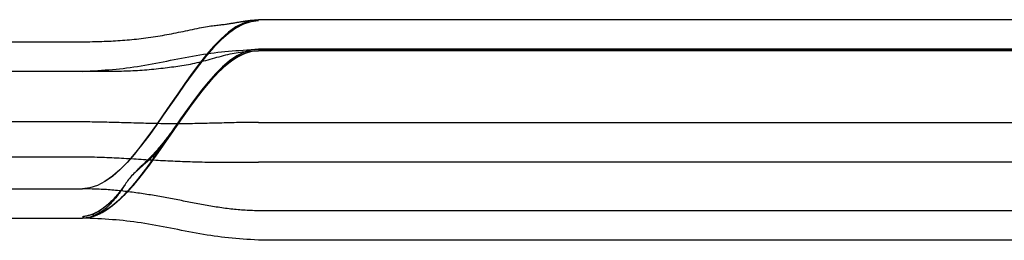
# Model space of a CAD drawing. Units: inches. Extents: x 0 to 158, y -66 to 66.
# Drawn here: x 83 to 83, y -28 to -28 of the extents above; entities that cross this region are included whole.
import ezdxf
from ezdxf.lldxf.tags import DXFTag

# ---------------------------------------------------------------- set-up
doc = ezdxf.new("R2010")
doc.units = ezdxf.units.IN
doc.header["$LTSCALE"] = 0.5
doc.header["$MEASUREMENT"] = 0
tags = doc.linetypes.add('HIDDEN2', pattern=[0.1875, 0.125, -0.0625]).pattern_tags.tags
tags[6:7] = [DXFTag(74, 4), DXFTag(75, 0), DXFTag(340, '0'), DXFTag(46, 1.0), DXFTag(50, 0.0), DXFTag(44, 0.0), DXFTag(45, 0.0)]
tags[4:5] = [DXFTag(74, 4), DXFTag(75, 0), DXFTag(340, '0'), DXFTag(46, 1.0), DXFTag(50, 0.0), DXFTag(44, 0.0), DXFTag(45, 0.0)]

# ---------------------------------------------------------------- blocks, each defined once
blk = doc.blocks.new('cglass')
at = {"color": 7, "linetype": 'Continuous'}
for p, q in [((-39.260162, 20.778381), (-39.317162, 20.778381)), ((-39.376495, 20.776881), (-39.329162, 20.776881)), ((-39.376495, 20.774881), (-39.329162, 20.774881)), ((-39.260162, 20.765489), (-39.317162, 20.765489)), ((-39.376495, 20.764881), (-39.329162, 20.764881)), ((-39.260162, 20.763381), (-39.317162, 20.763381))]:
    blk.add_line(p, q, dxfattribs=at)
at = {"color": 7, "linetype": 'HIDDEN2'}
for p, q in [((-39.329162, 20.77688), (-39.329162, 20.776881)), ((-39.317162, 20.776371), (-39.317162, 20.776381)), ((-39.260162, 20.776381), (-39.317162, 20.776381)), ((-39.260162, 20.773076), (-39.317162, 20.773076)), ((-39.376495, 20.772706), (-39.329162, 20.772706)), ((-39.329162, 20.770333), (-39.376495, 20.770333)), ((-39.317162, 20.770364), (-39.260162, 20.770364)), ((-39.376495, 20.766881), (-39.329162, 20.766881)), ((-39.260162, 20.765381), (-39.317162, 20.765381)), ((-39.317162, 20.765381), (-39.260162, 20.765381))]:
    blk.add_line(p, q, dxfattribs=at)
at = {"color": 7, "linetype": 'Continuous'}
for points in [[(-39.317162, 20.778375), (-39.317435, 20.778356), (-39.317702, 20.778337), (-39.317963, 20.778319), (-39.318219, 20.7783), (-39.318471, 20.778281), (-39.318719, 20.77826), (-39.318965, 20.778239), (-39.319209, 20.778215), (-39.319451, 20.77819), (-39.319692, 20.778163), (-39.319934, 20.778133), (-39.320176, 20.7781), (-39.320419, 20.778065), (-39.320663, 20.778026), (-39.320909, 20.777986), (-39.321156, 20.777943), (-39.321403, 20.777898), (-39.321652, 20.777851), (-39.321901, 20.777804), (-39.322151, 20.777755), (-39.322401, 20.777706), (-39.322652, 20.777657), (-39.322903, 20.777607), (-39.323154, 20.777558), (-39.323406, 20.77751), (-39.323657, 20.777462), (-39.323908, 20.777415), (-39.324159, 20.77737), (-39.32441, 20.777326), (-39.32466, 20.777283), (-39.32491, 20.777242), (-39.325158, 20.777203), (-39.325406, 20.777166), (-39.325653, 20.777132), (-39.325898, 20.7771), (-39.326142, 20.777071), (-39.326385, 20.777044), (-39.326628, 20.77702), (-39.32687, 20.776999), (-39.327112, 20.77698), (-39.327356, 20.776962), (-39.327602, 20.776946), (-39.327851, 20.776932), (-39.328104, 20.776919), (-39.32836, 20.776906), (-39.328622, 20.776894), (-39.328889, 20.776883), (-39.329162, 20.776871)], [(-39.317162, 20.765489), (-39.317679, 20.765546), (-39.318191, 20.765713), (-39.318699, 20.765978), (-39.319204, 20.766332), (-39.319706, 20.766766), (-39.320205, 20.767269), (-39.320701, 20.767831), (-39.321196, 20.768442), (-39.321689, 20.769093), (-39.32218, 20.769774), (-39.322671, 20.770474), (-39.323162, 20.771185), (-39.323653, 20.771895), (-39.324144, 20.772596), (-39.324635, 20.773276), (-39.325128, 20.773928), (-39.325623, 20.774539), (-39.326119, 20.775101), (-39.326618, 20.775604), (-39.32712, 20.776037), (-39.327625, 20.776392), (-39.328133, 20.776657), (-39.328645, 20.776823), (-39.329162, 20.776881)], [(-39.317162, 20.763381), (-39.317679, 20.763439), (-39.318191, 20.763607), (-39.3187, 20.763875), (-39.319205, 20.764233), (-39.319707, 20.76467), (-39.320205, 20.765178), (-39.320702, 20.765745), (-39.321196, 20.766362), (-39.321689, 20.76702), (-39.322181, 20.767707), (-39.322672, 20.768414), (-39.323162, 20.769131), (-39.323653, 20.769848), (-39.324143, 20.770555), (-39.324635, 20.771242), (-39.325128, 20.771899), (-39.325622, 20.772516), (-39.326119, 20.773084), (-39.326618, 20.773591), (-39.327119, 20.774029), (-39.327624, 20.774386), (-39.328133, 20.774654), (-39.328645, 20.774822), (-39.329162, 20.774881)], [(-39.317162, 20.763462), (-39.317679, 20.763519), (-39.318191, 20.763686), (-39.3187, 20.763952), (-39.319204, 20.764308), (-39.319706, 20.764742), (-39.320205, 20.765246), (-39.320701, 20.765809), (-39.321196, 20.766422), (-39.321689, 20.767075), (-39.322181, 20.767757), (-39.322672, 20.768459), (-39.323162, 20.769171), (-39.323653, 20.769883), (-39.324144, 20.770585), (-39.324635, 20.771268), (-39.325128, 20.77192), (-39.325623, 20.772533), (-39.326119, 20.773097), (-39.326618, 20.7736), (-39.32712, 20.774035), (-39.327625, 20.77439), (-39.328133, 20.774656), (-39.328645, 20.774823), (-39.329162, 20.774881)], [(-39.329162, 20.764883), (-39.328987, 20.76488), (-39.328815, 20.764877), (-39.328646, 20.764874), (-39.328479, 20.764871), (-39.328315, 20.764868), (-39.328153, 20.764864), (-39.327993, 20.764859), (-39.327834, 20.764855), (-39.327676, 20.764849), (-39.32752, 20.764844), (-39.327364, 20.764837), (-39.327209, 20.76483), (-39.327054, 20.764822), (-39.326899, 20.764813), (-39.326744, 20.764804), (-39.326588, 20.764793), (-39.326431, 20.764782), (-39.326273, 20.764769), (-39.326114, 20.764756), (-39.325955, 20.764741), (-39.325795, 20.764726), (-39.325635, 20.76471), (-39.325474, 20.764693), (-39.325313, 20.764674), (-39.325152, 20.764655), (-39.324991, 20.764635), (-39.324831, 20.764614), (-39.32467, 20.764593), (-39.32451, 20.76457), (-39.32435, 20.764547), (-39.324191, 20.764522), (-39.324032, 20.764497), (-39.323873, 20.764471), (-39.323715, 20.764445), (-39.323557, 20.764417), (-39.323399, 20.764389), (-39.323241, 20.76436), (-39.323083, 20.764331), (-39.322925, 20.7643), (-39.322767, 20.764269), (-39.322609, 20.764238), (-39.322451, 20.764206), (-39.322294, 20.764174), (-39.322136, 20.764141), (-39.321979, 20.764108), (-39.321822, 20.764075), (-39.321664, 20.764042), (-39.321506, 20.764008), (-39.321349, 20.763974), (-39.321194, 20.763941), (-39.321046, 20.763909), (-39.320903, 20.76388), (-39.320768, 20.763855), (-39.320641, 20.763834), (-39.320519, 20.763816), (-39.320404, 20.7638), (-39.320295, 20.763787), (-39.320191, 20.763774), (-39.320092, 20.763763), (-39.319997, 20.763753), (-39.319907, 20.763743), (-39.31982, 20.763734), (-39.319736, 20.763725), (-39.319655, 20.763716), (-39.319577, 20.763706), (-39.3195, 20.763697), (-39.319426, 20.763687), (-39.319354, 20.763677), (-39.319284, 20.763667), (-39.319216, 20.763656), (-39.31915, 20.763646), (-39.319085, 20.763636), (-39.319021, 20.763625), (-39.318959, 20.763615), (-39.318898, 20.763605), (-39.318838, 20.763595), (-39.318779, 20.763585), (-39.318721, 20.763575), (-39.318664, 20.763565), (-39.318609, 20.763555), (-39.318553, 20.763546), (-39.318499, 20.763536), (-39.318446, 20.763527), (-39.318394, 20.763518), (-39.318342, 20.76351), (-39.318292, 20.763501), (-39.318242, 20.763493), (-39.318193, 20.763485), (-39.318145, 20.763478), (-39.318098, 20.763471), (-39.318051, 20.763464), (-39.318005, 20.763458), (-39.31796, 20.763452), (-39.317916, 20.763446), (-39.317872, 20.76344), (-39.317829, 20.763435), (-39.317787, 20.763431), (-39.317744, 20.763426), (-39.317703, 20.763422), (-39.317661, 20.763418), (-39.31762, 20.763414), (-39.317579, 20.763411), (-39.317538, 20.763407), (-39.317497, 20.763404), (-39.317455, 20.763401), (-39.317414, 20.763398), (-39.317373, 20.763395), (-39.317332, 20.763392), (-39.31729, 20.763389), (-39.317248, 20.763387), (-39.317205, 20.763384), (-39.317162, 20.763381)]]:
    blk.add_lwpolyline(points, dxfattribs=at)
at = {"color": 7, "linetype": 'HIDDEN2'}
for points in [[(-39.32638, 20.774778), (-39.326421, 20.774836), (-39.326463, 20.774894), (-39.326506, 20.774952), (-39.326549, 20.775009), (-39.326593, 20.775066), (-39.326638, 20.775123), (-39.326683, 20.775179), (-39.326728, 20.775235), (-39.326775, 20.77529), (-39.326822, 20.775345), (-39.32687, 20.7754), (-39.326918, 20.775454), (-39.326967, 20.775508), (-39.327017, 20.775562), (-39.327068, 20.775615), (-39.327119, 20.775667), (-39.327171, 20.775719), (-39.327224, 20.77577), (-39.327278, 20.775821), (-39.327332, 20.775871), (-39.327387, 20.775921), (-39.327443, 20.77597), (-39.3275, 20.776018), (-39.327557, 20.776065), (-39.327615, 20.776112), (-39.327674, 20.776157), (-39.327734, 20.776202), (-39.327795, 20.776246), (-39.327857, 20.776289), (-39.327919, 20.776331), (-39.327983, 20.776372), (-39.328047, 20.776412), (-39.328111, 20.77645), (-39.328177, 20.776486), (-39.328243, 20.776521), (-39.328309, 20.776554), (-39.328376, 20.776584), (-39.328443, 20.776613), (-39.32851, 20.776638), (-39.328578, 20.776661), (-39.328647, 20.776682), (-39.328716, 20.776701), (-39.328786, 20.776718), (-39.328858, 20.776734), (-39.328931, 20.776749), (-39.329006, 20.776764), (-39.329083, 20.776778), (-39.329162, 20.776792)], [(-39.326366, 20.774755), (-39.326408, 20.774814), (-39.32645, 20.774872), (-39.326493, 20.774931), (-39.326536, 20.774988), (-39.32658, 20.775046), (-39.326625, 20.775103), (-39.32667, 20.77516), (-39.326716, 20.775216), (-39.326762, 20.775272), (-39.32681, 20.775328), (-39.326858, 20.775383), (-39.326906, 20.775438), (-39.326956, 20.775492), (-39.327006, 20.775546), (-39.327057, 20.775599), (-39.327108, 20.775652), (-39.32716, 20.775705), (-39.327213, 20.775757), (-39.327267, 20.775808), (-39.327322, 20.775859), (-39.327377, 20.775909), (-39.327433, 20.775958), (-39.32749, 20.776006), (-39.327548, 20.776054), (-39.327606, 20.776101), (-39.327666, 20.776147), (-39.327726, 20.776193), (-39.327787, 20.776237), (-39.327849, 20.776281), (-39.327912, 20.776323), (-39.327975, 20.776364), (-39.32804, 20.776404), (-39.328105, 20.776443), (-39.328171, 20.77648), (-39.328237, 20.776515), (-39.328304, 20.776549), (-39.328371, 20.77658), (-39.328439, 20.776608), (-39.328506, 20.776634), (-39.328575, 20.776657), (-39.328643, 20.776679), (-39.328713, 20.776698), (-39.328784, 20.776715), (-39.328856, 20.776732), (-39.328929, 20.776747), (-39.329005, 20.776761), (-39.329082, 20.776776), (-39.329162, 20.77679)], [(-39.326344, 20.774718), (-39.326379, 20.77477), (-39.326415, 20.774821), (-39.326452, 20.774871), (-39.326489, 20.774922), (-39.326526, 20.774972), (-39.326564, 20.775022), (-39.326603, 20.775072), (-39.326642, 20.775121), (-39.326681, 20.77517), (-39.326721, 20.775219), (-39.326762, 20.775268), (-39.326803, 20.775316), (-39.326844, 20.775364), (-39.326886, 20.775411), (-39.326929, 20.775459), (-39.326972, 20.775506), (-39.327015, 20.775552), (-39.32706, 20.775599), (-39.327104, 20.775645), (-39.32715, 20.77569), (-39.327195, 20.775735), (-39.327242, 20.77578), (-39.327289, 20.775824), (-39.327336, 20.775868), (-39.327384, 20.775911), (-39.327433, 20.775954), (-39.327482, 20.775996), (-39.327532, 20.776038), (-39.327583, 20.776079), (-39.327634, 20.776119), (-39.327686, 20.776159), (-39.327738, 20.776198), (-39.327791, 20.776237), (-39.327845, 20.776274), (-39.327899, 20.776311), (-39.327954, 20.776347), (-39.32801, 20.776383), (-39.328066, 20.776417), (-39.328122, 20.77645), (-39.328179, 20.776482), (-39.328237, 20.776512), (-39.328295, 20.776541), (-39.328353, 20.776569), (-39.328411, 20.776594), (-39.32847, 20.776618), (-39.328529, 20.776639), (-39.328588, 20.776659), (-39.328648, 20.776677), (-39.328708, 20.776694), (-39.328769, 20.77671), (-39.328831, 20.776724), (-39.328895, 20.776738), (-39.328959, 20.77675), (-39.329025, 20.776763), (-39.329093, 20.776775), (-39.329162, 20.776788)], [(-39.326308, 20.774662), (-39.326343, 20.774714), (-39.326379, 20.774767), (-39.326416, 20.774818), (-39.326453, 20.77487), (-39.326491, 20.774922), (-39.326529, 20.774973), (-39.326568, 20.775024), (-39.326607, 20.775074), (-39.326647, 20.775124), (-39.326687, 20.775174), (-39.326728, 20.775224), (-39.32677, 20.775274), (-39.326811, 20.775323), (-39.326854, 20.775371), (-39.326897, 20.77542), (-39.32694, 20.775468), (-39.326985, 20.775516), (-39.327029, 20.775563), (-39.327074, 20.77561), (-39.32712, 20.775657), (-39.327166, 20.775703), (-39.327213, 20.775749), (-39.327261, 20.775795), (-39.327309, 20.77584), (-39.327357, 20.775884), (-39.327407, 20.775928), (-39.327457, 20.775971), (-39.327507, 20.776014), (-39.327558, 20.776056), (-39.32761, 20.776097), (-39.327662, 20.776138), (-39.327715, 20.776178), (-39.327769, 20.776218), (-39.327823, 20.776256), (-39.327878, 20.776294), (-39.327934, 20.776331), (-39.32799, 20.776368), (-39.328047, 20.776403), (-39.328105, 20.776437), (-39.328163, 20.77647), (-39.328221, 20.776502), (-39.32828, 20.776531), (-39.328339, 20.77656), (-39.328399, 20.776586), (-39.328459, 20.776611), (-39.328518, 20.776633), (-39.328579, 20.776654), (-39.328639, 20.776672), (-39.328701, 20.77669), (-39.328763, 20.776705), (-39.328826, 20.77672), (-39.32889, 20.776734), (-39.328956, 20.776748), (-39.329023, 20.77676), (-39.329091, 20.776773), (-39.329162, 20.776786)], [(-39.317162, 20.776381), (-39.317299, 20.776375), (-39.317433, 20.77637), (-39.317565, 20.776365), (-39.317694, 20.77636), (-39.317822, 20.776354), (-39.317947, 20.776348), (-39.318071, 20.776341), (-39.318194, 20.776334), (-39.318317, 20.776326), (-39.318438, 20.776317), (-39.318559, 20.776308), (-39.318681, 20.776298), (-39.318803, 20.776286), (-39.318925, 20.776274), (-39.319048, 20.77626), (-39.319172, 20.776246), (-39.319296, 20.77623), (-39.319421, 20.776213), (-39.319547, 20.776196), (-39.319672, 20.776178), (-39.319798, 20.776159), (-39.319924, 20.776139), (-39.320049, 20.776119), (-39.320174, 20.776099), (-39.320299, 20.776078), (-39.320424, 20.776057), (-39.320548, 20.776035), (-39.320673, 20.776013), (-39.320797, 20.775991), (-39.32092, 20.775969), (-39.321044, 20.775946), (-39.321168, 20.775924), (-39.321292, 20.7759), (-39.321416, 20.775877), (-39.32154, 20.775853), (-39.321664, 20.77583), (-39.321788, 20.775806), (-39.321912, 20.775782), (-39.322036, 20.775758), (-39.32216, 20.775734), (-39.322284, 20.77571), (-39.322408, 20.775686), (-39.322532, 20.775662), (-39.322655, 20.775638), (-39.322779, 20.775614), (-39.322903, 20.775591), (-39.323027, 20.775567), (-39.323151, 20.775544), (-39.323275, 20.775521), (-39.323399, 20.775497), (-39.323523, 20.775475), (-39.323647, 20.775452), (-39.323771, 20.77543), (-39.323896, 20.775407), (-39.32402, 20.775386), (-39.324144, 20.775364), (-39.324269, 20.775343), (-39.324393, 20.775322), (-39.324518, 20.775301), (-39.324642, 20.775281), (-39.324767, 20.775261), (-39.324892, 20.775241), (-39.325016, 20.775222), (-39.325141, 20.775203), (-39.325266, 20.775185), (-39.325391, 20.775167), (-39.325516, 20.77515), (-39.325641, 20.775133), (-39.325765, 20.775116), (-39.32589, 20.7751), (-39.326015, 20.775085), (-39.326141, 20.775069), (-39.326266, 20.775055), (-39.326392, 20.775041), (-39.326518, 20.775027), (-39.326644, 20.775014), (-39.326771, 20.775001), (-39.326897, 20.774989), (-39.327023, 20.774977), (-39.327149, 20.774966), (-39.327274, 20.774956), (-39.327399, 20.774947), (-39.327523, 20.774938), (-39.327645, 20.774931), (-39.327767, 20.774924), (-39.327889, 20.774917), (-39.32801, 20.774912), (-39.328132, 20.774907), (-39.328255, 20.774902), (-39.328379, 20.774898), (-39.328504, 20.774894), (-39.328631, 20.774891), (-39.32876, 20.774888), (-39.328891, 20.774885), (-39.329025, 20.774882), (-39.329162, 20.774879)], [(-39.317162, 20.765381), (-39.31766, 20.765435), (-39.318154, 20.765592), (-39.318645, 20.765841), (-39.319132, 20.766176), (-39.319616, 20.766585), (-39.320097, 20.767062), (-39.320576, 20.767596), (-39.321053, 20.768178), (-39.321528, 20.768801), (-39.322002, 20.769454), (-39.322475, 20.770129), (-39.322948, 20.770817), (-39.323421, 20.771509), (-39.323893, 20.772197), (-39.324367, 20.77287), (-39.324841, 20.773521), (-39.325316, 20.77414), (-39.325793, 20.774718), (-39.326273, 20.775247), (-39.326754, 20.775718), (-39.327238, 20.776121), (-39.327725, 20.776447), (-39.328216, 20.776689), (-39.328711, 20.776836)], [(-39.327968, 20.77658), (-39.327999, 20.776595), (-39.32803, 20.776609), (-39.328061, 20.776623), (-39.328091, 20.776637), (-39.328122, 20.776651), (-39.328153, 20.776664), (-39.328184, 20.776677), (-39.328215, 20.776689), (-39.328246, 20.776701), (-39.328277, 20.776713), (-39.328308, 20.776724), (-39.328339, 20.776735), (-39.32837, 20.776745), (-39.328401, 20.776755), (-39.328432, 20.776765), (-39.328463, 20.776774), (-39.328494, 20.776783), (-39.328525, 20.776792), (-39.328556, 20.7768), (-39.328587, 20.776808), (-39.328618, 20.776816), (-39.328649, 20.776823), (-39.32868, 20.776829), (-39.328711, 20.776835)], [(-39.324547, 20.773121), (-39.32471, 20.773344), (-39.324873, 20.773564), (-39.325036, 20.773779), (-39.325199, 20.773991), (-39.325362, 20.774197), (-39.325525, 20.774399), (-39.325689, 20.774596), (-39.325853, 20.774787), (-39.326017, 20.774973), (-39.326182, 20.775151), (-39.326346, 20.775324), (-39.326511, 20.775489), (-39.326676, 20.775647), (-39.326842, 20.775797), (-39.327008, 20.775939), (-39.327174, 20.776072), (-39.327341, 20.776197), (-39.327508, 20.776312), (-39.327675, 20.776418), (-39.327843, 20.776514), (-39.328011, 20.776599), (-39.328179, 20.776674), (-39.328348, 20.776738), (-39.328518, 20.776791)], [(-39.323162, 20.771185), (-39.32321, 20.771253), (-39.323258, 20.771319), (-39.323305, 20.771385), (-39.323351, 20.77145), (-39.323398, 20.771514), (-39.323444, 20.771577), (-39.32349, 20.771639), (-39.323537, 20.771701), (-39.323583, 20.771762), (-39.323629, 20.771823), (-39.323676, 20.771883), (-39.323722, 20.771943), (-39.32377, 20.772002), (-39.323817, 20.772061), (-39.323866, 20.772119), (-39.323915, 20.772178), (-39.323964, 20.772236), (-39.324015, 20.772294), (-39.324066, 20.772352), (-39.324118, 20.77241), (-39.324171, 20.772468), (-39.324226, 20.772527), (-39.324281, 20.772585), (-39.324338, 20.772643), (-39.324395, 20.772702), (-39.324454, 20.77276), (-39.324515, 20.772819), (-39.324576, 20.772878), (-39.324639, 20.772937), (-39.324703, 20.772997), (-39.324769, 20.773057), (-39.324836, 20.773117), (-39.324905, 20.773177), (-39.324975, 20.773238), (-39.325046, 20.7733), (-39.325119, 20.773363), (-39.325193, 20.773427), (-39.325268, 20.773492), (-39.325344, 20.77356), (-39.325421, 20.773629), (-39.325499, 20.7737), (-39.325577, 20.773774), (-39.325655, 20.77385), (-39.325733, 20.773929), (-39.325809, 20.774009), (-39.325884, 20.774091), (-39.325955, 20.774173), (-39.326021, 20.774256), (-39.326084, 20.774338), (-39.326142, 20.77442), (-39.326197, 20.774501), (-39.32625, 20.774581), (-39.326301, 20.774661), (-39.326351, 20.77474), (-39.326402, 20.774818), (-39.326453, 20.774896), (-39.326505, 20.774972), (-39.326558, 20.775048), (-39.326611, 20.775124), (-39.326666, 20.775198), (-39.326722, 20.775272), (-39.326778, 20.775345), (-39.326835, 20.775418), (-39.326892, 20.77549), (-39.326951, 20.775561), (-39.327009, 20.775632), (-39.327069, 20.775702), (-39.327129, 20.775771), (-39.32719, 20.775839), (-39.327252, 20.775906), (-39.327314, 20.775971), (-39.327376, 20.776035), (-39.327439, 20.776097), (-39.327503, 20.776157), (-39.327568, 20.776214), (-39.327633, 20.776269), (-39.327698, 20.776321), (-39.327764, 20.77637), (-39.327831, 20.776417), (-39.327898, 20.77646), (-39.327967, 20.776501), (-39.328035, 20.77654), (-39.328105, 20.776576), (-39.328176, 20.776611), (-39.328248, 20.776644), (-39.328321, 20.776675), (-39.328395, 20.776706), (-39.328471, 20.776736)], [(-39.317162, 20.765489), (-39.317646, 20.765539), (-39.318126, 20.765686), (-39.318602, 20.76592), (-39.319075, 20.766234), (-39.319546, 20.766619), (-39.320014, 20.767068), (-39.320479, 20.767573), (-39.320943, 20.768124), (-39.321405, 20.768714), (-39.321866, 20.769336), (-39.322326, 20.76998), (-39.322786, 20.770639), (-39.323245, 20.771305), (-39.323704, 20.77197), (-39.324164, 20.772624), (-39.324624, 20.773261), (-39.325086, 20.773872), (-39.325549, 20.77445), (-39.326013, 20.774985), (-39.326479, 20.77547), (-39.326948, 20.775897), (-39.32742, 20.776258), (-39.327894, 20.776544), (-39.328372, 20.776747)], [(-39.324064, 20.772442), (-39.324241, 20.772693), (-39.324417, 20.772941), (-39.324594, 20.773186), (-39.324771, 20.773427), (-39.324948, 20.773664), (-39.325126, 20.773897), (-39.325303, 20.774124), (-39.325481, 20.774345), (-39.325659, 20.774561), (-39.325837, 20.77477), (-39.326016, 20.774971), (-39.326195, 20.775166), (-39.326374, 20.775352), (-39.326554, 20.77553), (-39.326733, 20.775699), (-39.326914, 20.775859), (-39.327094, 20.776009), (-39.327275, 20.776149), (-39.327457, 20.776278), (-39.327639, 20.776396), (-39.327821, 20.776502), (-39.328004, 20.776596), (-39.328188, 20.776678), (-39.328372, 20.776746)], [(-39.317162, 20.765489), (-39.317641, 20.765538), (-39.318116, 20.765682), (-39.318587, 20.765911), (-39.319056, 20.766219), (-39.319521, 20.766597), (-39.319984, 20.767038), (-39.320445, 20.767534), (-39.320904, 20.768076), (-39.321362, 20.768657), (-39.321818, 20.769269), (-39.322273, 20.769904), (-39.322728, 20.770555), (-39.323182, 20.771214), (-39.323636, 20.771872), (-39.324091, 20.772521), (-39.324547, 20.773155), (-39.325003, 20.773765), (-39.32546, 20.774343), (-39.32592, 20.774881), (-39.326381, 20.775372), (-39.326844, 20.775808), (-39.32731, 20.77618), (-39.327778, 20.776481), (-39.32825, 20.776704)], [(-39.323423, 20.771513), (-39.323616, 20.771796), (-39.32381, 20.772077), (-39.324003, 20.772356), (-39.324197, 20.772632), (-39.324391, 20.772905), (-39.324585, 20.773174), (-39.324779, 20.773438), (-39.324974, 20.773698), (-39.325168, 20.773952), (-39.325363, 20.774199), (-39.325558, 20.77444), (-39.325754, 20.774672), (-39.325949, 20.774897), (-39.326146, 20.775113), (-39.326342, 20.77532), (-39.326539, 20.775516), (-39.326736, 20.775702), (-39.326934, 20.775877), (-39.327132, 20.77604), (-39.327331, 20.77619), (-39.32753, 20.776327), (-39.32773, 20.776451), (-39.327931, 20.77656), (-39.328132, 20.776654)], [(-39.317162, 20.765489), (-39.317634, 20.765537), (-39.318102, 20.765676), (-39.318566, 20.765899), (-39.319028, 20.766199), (-39.319486, 20.766567), (-39.319943, 20.766996), (-39.320397, 20.76748), (-39.320849, 20.768009), (-39.3213, 20.768577), (-39.32175, 20.769176), (-39.322198, 20.769799), (-39.322646, 20.770438), (-39.323094, 20.771086), (-39.323542, 20.771735), (-39.323989, 20.772377), (-39.324438, 20.773006), (-39.324887, 20.773613), (-39.325337, 20.774192), (-39.325789, 20.774734), (-39.326243, 20.775232), (-39.326699, 20.775678), (-39.327157, 20.776066), (-39.327617, 20.776387), (-39.328081, 20.776634)], [(-39.317162, 20.765489), (-39.317629, 20.765536), (-39.318092, 20.765672), (-39.318552, 20.765891), (-39.319009, 20.766185), (-39.319463, 20.766547), (-39.319915, 20.766969), (-39.320365, 20.767444), (-39.320813, 20.767964), (-39.321259, 20.768524), (-39.321704, 20.769114), (-39.322149, 20.769729), (-39.322592, 20.77036), (-39.323035, 20.771), (-39.323478, 20.771643), (-39.323922, 20.77228), (-39.324365, 20.772905), (-39.32481, 20.77351), (-39.325256, 20.774088), (-39.325703, 20.774632), (-39.326151, 20.775134), (-39.326602, 20.775587), (-39.327055, 20.775984), (-39.32751, 20.776318), (-39.327968, 20.77658)], [(-39.32323, 20.771231), (-39.323425, 20.771517), (-39.32362, 20.771801), (-39.323815, 20.772084), (-39.32401, 20.772365), (-39.324205, 20.772643), (-39.324401, 20.772918), (-39.324596, 20.773189), (-39.324792, 20.773456), (-39.324988, 20.773717), (-39.325184, 20.773972), (-39.32538, 20.774221), (-39.325577, 20.774462), (-39.325774, 20.774696), (-39.325971, 20.774921), (-39.326169, 20.775138), (-39.326367, 20.775345), (-39.326565, 20.775542), (-39.326764, 20.775727), (-39.326963, 20.775902), (-39.327163, 20.776064), (-39.327364, 20.776213), (-39.327564, 20.776349), (-39.327766, 20.776471), (-39.327968, 20.776579)], [(-39.323011, 20.770909), (-39.323215, 20.771208), (-39.323419, 20.771507), (-39.323623, 20.771805), (-39.323827, 20.772101), (-39.324031, 20.772395), (-39.324235, 20.772686), (-39.32444, 20.772973), (-39.324645, 20.773256), (-39.32485, 20.773533), (-39.325055, 20.773804), (-39.32526, 20.774069), (-39.325466, 20.774327), (-39.325672, 20.774576), (-39.325878, 20.774817), (-39.326085, 20.775047), (-39.326292, 20.775268), (-39.3265, 20.775478), (-39.326708, 20.775676), (-39.326916, 20.775862), (-39.327126, 20.776034), (-39.327335, 20.776193), (-39.327546, 20.776337), (-39.327756, 20.776466), (-39.327968, 20.776579)], [(-39.322816, 20.770624), (-39.323025, 20.77093), (-39.323234, 20.771236), (-39.323443, 20.771542), (-39.323652, 20.771847), (-39.323861, 20.77215), (-39.32407, 20.772451), (-39.324279, 20.772748), (-39.324489, 20.773041), (-39.324699, 20.773329), (-39.324909, 20.773612), (-39.325119, 20.773888), (-39.325329, 20.774157), (-39.32554, 20.774418), (-39.325751, 20.77467), (-39.325963, 20.774912), (-39.326175, 20.775145), (-39.326387, 20.775366), (-39.3266, 20.775575), (-39.326814, 20.775772), (-39.327028, 20.775955), (-39.327242, 20.776124), (-39.327457, 20.776278), (-39.327673, 20.776417), (-39.32789, 20.776539)], [(-39.322574, 20.770272), (-39.32279, 20.770587), (-39.323006, 20.770903), (-39.323222, 20.771219), (-39.323438, 20.771536), (-39.323655, 20.771851), (-39.323871, 20.772164), (-39.324087, 20.772475), (-39.324304, 20.772782), (-39.32452, 20.773084), (-39.324737, 20.773381), (-39.324954, 20.773672), (-39.325172, 20.773956), (-39.325389, 20.774232), (-39.325607, 20.774499), (-39.325826, 20.774756), (-39.326045, 20.775003), (-39.326264, 20.775239), (-39.326484, 20.775462), (-39.326704, 20.775672), (-39.326925, 20.775869), (-39.327147, 20.77605), (-39.327369, 20.776217), (-39.327591, 20.776366), (-39.327815, 20.776498)], [(-39.323735, 20.771968), (-39.323893, 20.772196), (-39.32405, 20.772422), (-39.324208, 20.772647), (-39.324365, 20.772869), (-39.324523, 20.773089), (-39.324681, 20.773306), (-39.324839, 20.773519), (-39.324998, 20.77373), (-39.325156, 20.773936), (-39.325314, 20.774138), (-39.325473, 20.774336), (-39.325632, 20.774529), (-39.325791, 20.774716), (-39.325951, 20.774899), (-39.32611, 20.775075), (-39.32627, 20.775245), (-39.32643, 20.775409), (-39.32659, 20.775566), (-39.326751, 20.775716), (-39.326912, 20.775858), (-39.327073, 20.775992), (-39.327235, 20.776119), (-39.327397, 20.776237), (-39.327559, 20.776346)], [(-39.317162, 20.765489), (-39.317607, 20.765531), (-39.318049, 20.765656), (-39.318488, 20.765856), (-39.318924, 20.766125), (-39.319357, 20.766457), (-39.319789, 20.766845), (-39.320218, 20.767283), (-39.320646, 20.767765), (-39.321072, 20.768284), (-39.321497, 20.768835), (-39.32192, 20.769411), (-39.322343, 20.770005), (-39.322766, 20.770611), (-39.323188, 20.771223), (-39.323611, 20.771835), (-39.324033, 20.77244), (-39.324457, 20.773032), (-39.324881, 20.773605), (-39.325306, 20.774152), (-39.325732, 20.774667), (-39.32616, 20.775144), (-39.326589, 20.775576), (-39.327021, 20.775957), (-39.327455, 20.776282)], [(-39.322933, 20.770796), (-39.322979, 20.770862), (-39.323025, 20.770927), (-39.32307, 20.770992), (-39.323115, 20.771055), (-39.323159, 20.771118), (-39.323203, 20.77118), (-39.323247, 20.771241), (-39.323291, 20.771302), (-39.323335, 20.771362), (-39.323379, 20.771422), (-39.323423, 20.771481), (-39.323467, 20.77154), (-39.323511, 20.771599), (-39.323555, 20.771657), (-39.3236, 20.771715), (-39.323645, 20.771772), (-39.32369, 20.77183), (-39.323736, 20.771887), (-39.323783, 20.771945), (-39.32383, 20.772002), (-39.323878, 20.77206), (-39.323926, 20.772117), (-39.323976, 20.772175), (-39.324026, 20.772233), (-39.324076, 20.772291), (-39.324128, 20.772349), (-39.324181, 20.772407), (-39.324234, 20.772465), (-39.324288, 20.772523), (-39.324343, 20.772582), (-39.324399, 20.77264), (-39.324456, 20.772699), (-39.324514, 20.772758), (-39.324573, 20.772817), (-39.324633, 20.772876), (-39.324694, 20.772935), (-39.324756, 20.772994), (-39.324819, 20.773053), (-39.324883, 20.773113), (-39.324948, 20.773173), (-39.325014, 20.773234), (-39.32508, 20.773295), (-39.325147, 20.773358), (-39.325216, 20.773421), (-39.325284, 20.773485), (-39.325354, 20.77355), (-39.325424, 20.773617), (-39.325495, 20.773685)], [(-39.322732, 20.770501), (-39.322782, 20.770574), (-39.322831, 20.770645), (-39.32288, 20.770715), (-39.322929, 20.770784), (-39.322977, 20.770853), (-39.323025, 20.77092), (-39.323072, 20.770987), (-39.32312, 20.771053), (-39.323167, 20.771119), (-39.323214, 20.771184), (-39.323262, 20.771249), (-39.323309, 20.771313), (-39.323357, 20.771377), (-39.323405, 20.77144), (-39.323453, 20.771504), (-39.323501, 20.771567), (-39.32355, 20.77163), (-39.3236, 20.771693), (-39.323649, 20.771756), (-39.3237, 20.771819), (-39.323751, 20.771882), (-39.323803, 20.771945), (-39.323856, 20.772008), (-39.323909, 20.772072), (-39.323964, 20.772135), (-39.324019, 20.772199), (-39.324075, 20.772263), (-39.324131, 20.772327), (-39.324189, 20.772391), (-39.324248, 20.772455), (-39.324307, 20.772519), (-39.324367, 20.772584), (-39.324429, 20.772648), (-39.324491, 20.772712), (-39.324554, 20.772777), (-39.324618, 20.772841), (-39.324684, 20.772906), (-39.32475, 20.772971), (-39.324817, 20.773036), (-39.324885, 20.773101), (-39.324954, 20.773167), (-39.325024, 20.773233), (-39.325094, 20.7733), (-39.325166, 20.773367), (-39.325238, 20.773436), (-39.32531, 20.773506), (-39.325384, 20.773576), (-39.325458, 20.773648)], [(-39.32255, 20.770237), (-39.322604, 20.770315), (-39.322657, 20.770392), (-39.32271, 20.770468), (-39.322763, 20.770543), (-39.322815, 20.770617), (-39.322866, 20.770691), (-39.322918, 20.770763), (-39.322969, 20.770835), (-39.32302, 20.770906), (-39.323071, 20.770976), (-39.323122, 20.771047), (-39.323173, 20.771116), (-39.323224, 20.771185), (-39.323276, 20.771254), (-39.323327, 20.771323), (-39.32338, 20.771391), (-39.323432, 20.77146), (-39.323485, 20.771528), (-39.323539, 20.771596), (-39.323593, 20.771665), (-39.323648, 20.771733), (-39.323703, 20.771802), (-39.32376, 20.771871), (-39.323817, 20.771941), (-39.323875, 20.77201), (-39.323934, 20.772079), (-39.323994, 20.772149), (-39.324054, 20.772219), (-39.324116, 20.772289), (-39.324178, 20.772359), (-39.324241, 20.772429), (-39.324306, 20.772499), (-39.324371, 20.772569), (-39.324437, 20.772639), (-39.324504, 20.772709), (-39.324572, 20.772779), (-39.324641, 20.772849), (-39.324711, 20.772919), (-39.324782, 20.77299), (-39.324854, 20.77306), (-39.324927, 20.773131), (-39.325001, 20.773203), (-39.325075, 20.773275), (-39.32515, 20.773348), (-39.325226, 20.773421), (-39.325303, 20.773496), (-39.32538, 20.773572), (-39.325458, 20.773648)], [(-39.323161, 20.771129), (-39.323208, 20.771196), (-39.323254, 20.771262), (-39.3233, 20.771327), (-39.323346, 20.771391), (-39.323392, 20.771455), (-39.323437, 20.771517), (-39.323482, 20.771579), (-39.323527, 20.77164), (-39.323572, 20.771701), (-39.323618, 20.771761), (-39.323663, 20.77182), (-39.323709, 20.77188), (-39.323755, 20.771938), (-39.323802, 20.771997), (-39.323849, 20.772055), (-39.323897, 20.772113), (-39.323945, 20.772171), (-39.323994, 20.772229), (-39.324044, 20.772287), (-39.324096, 20.772345), (-39.324148, 20.772403), (-39.324201, 20.772462), (-39.324255, 20.77252), (-39.32431, 20.772578), (-39.324366, 20.772637), (-39.324424, 20.772696), (-39.324482, 20.772755), (-39.324542, 20.772814), (-39.324603, 20.772873), (-39.324666, 20.772933), (-39.324729, 20.772993), (-39.324794, 20.773053), (-39.324861, 20.773113), (-39.324929, 20.773174), (-39.324998, 20.773235), (-39.325068, 20.773298), (-39.325139, 20.773361), (-39.325211, 20.773426), (-39.325285, 20.773492), (-39.325359, 20.77356)], [(-39.329162, 20.772706), (-39.328995, 20.772706), (-39.328829, 20.772708), (-39.328662, 20.77271), (-39.328495, 20.772712), (-39.328328, 20.772716), (-39.328162, 20.77272), (-39.327995, 20.772725), (-39.327828, 20.77273), (-39.327662, 20.772736), (-39.327495, 20.772743), (-39.327328, 20.77275), (-39.327162, 20.772757), (-39.326995, 20.772765), (-39.326829, 20.772773), (-39.326662, 20.772782), (-39.326495, 20.772791), (-39.326329, 20.7728), (-39.326162, 20.772809), (-39.325996, 20.772819), (-39.325829, 20.772829), (-39.325663, 20.772839), (-39.325496, 20.772849), (-39.32533, 20.772859), (-39.325163, 20.772869), (-39.324997, 20.772879), (-39.32483, 20.772889), (-39.324664, 20.772899), (-39.324497, 20.772909), (-39.324331, 20.772918), (-39.324164, 20.772928), (-39.323998, 20.772937), (-39.323831, 20.772946), (-39.323664, 20.772955), (-39.323498, 20.772963), (-39.323331, 20.772971), (-39.323165, 20.772979), (-39.322998, 20.772987), (-39.322832, 20.772994), (-39.322665, 20.773001), (-39.322498, 20.773008), (-39.322332, 20.773014), (-39.322165, 20.773021), (-39.321998, 20.773026), (-39.321832, 20.773032), (-39.321665, 20.773037), (-39.321498, 20.773042), (-39.321332, 20.773046), (-39.321165, 20.77305), (-39.320998, 20.773054), (-39.320831, 20.773057), (-39.320665, 20.77306), (-39.320498, 20.773062), (-39.320331, 20.773065), (-39.320164, 20.773067), (-39.319997, 20.773068), (-39.319831, 20.77307), (-39.319664, 20.773071), (-39.319497, 20.773072), (-39.31933, 20.773073), (-39.319164, 20.773074), (-39.318997, 20.773075), (-39.31883, 20.773075), (-39.318663, 20.773075), (-39.318496, 20.773076), (-39.31833, 20.773076), (-39.318163, 20.773076), (-39.317996, 20.773076), (-39.317829, 20.773076), (-39.317662, 20.773076), (-39.317496, 20.773076), (-39.317329, 20.773076), (-39.317162, 20.773076)], [(-39.317162, 20.770364), (-39.317329, 20.770364), (-39.317495, 20.770365), (-39.317662, 20.770366), (-39.317829, 20.770368), (-39.317996, 20.77037), (-39.318162, 20.770372), (-39.318329, 20.770375), (-39.318496, 20.770378), (-39.318662, 20.770381), (-39.318829, 20.770385), (-39.318996, 20.770389), (-39.319162, 20.770393), (-39.319329, 20.770397), (-39.319496, 20.770401), (-39.319662, 20.770405), (-39.319829, 20.770409), (-39.319996, 20.770414), (-39.320162, 20.770418), (-39.320329, 20.770422), (-39.320496, 20.770426), (-39.320662, 20.77043), (-39.320829, 20.770434), (-39.320996, 20.770438), (-39.321162, 20.770441), (-39.321329, 20.770445), (-39.321496, 20.770447), (-39.321662, 20.77045), (-39.321829, 20.770452), (-39.321996, 20.770454), (-39.322162, 20.770455), (-39.322329, 20.770456), (-39.322496, 20.770457), (-39.322662, 20.770457), (-39.322829, 20.770457), (-39.322996, 20.770457), (-39.323163, 20.770456), (-39.323329, 20.770455), (-39.323496, 20.770453), (-39.323663, 20.770452), (-39.323829, 20.77045), (-39.323996, 20.770447), (-39.324163, 20.770445), (-39.324329, 20.770442), (-39.324496, 20.770438), (-39.324663, 20.770435), (-39.324829, 20.770431), (-39.324996, 20.770427), (-39.325162, 20.770423), (-39.325329, 20.770418), (-39.325496, 20.770413), (-39.325662, 20.770409), (-39.325829, 20.770404), (-39.325996, 20.770399), (-39.326162, 20.770394), (-39.326329, 20.770389), (-39.326495, 20.770384), (-39.326662, 20.770379), (-39.326829, 20.770374), (-39.326995, 20.770369), (-39.327162, 20.770364), (-39.327329, 20.77036), (-39.327495, 20.770356), (-39.327662, 20.770352), (-39.327829, 20.770348), (-39.327995, 20.770345), (-39.328162, 20.770342), (-39.328329, 20.770339), (-39.328495, 20.770337), (-39.328662, 20.770336), (-39.328829, 20.770334), (-39.328995, 20.770333), (-39.329162, 20.770333)], [(-39.329162, 20.766894), (-39.328888, 20.766879), (-39.328621, 20.766864), (-39.32836, 20.766849), (-39.328103, 20.766833), (-39.327851, 20.766816), (-39.327603, 20.766799), (-39.327357, 20.76678), (-39.327113, 20.76676), (-39.326871, 20.766738), (-39.326629, 20.766713), (-39.326388, 20.766687), (-39.326145, 20.766657), (-39.325902, 20.766625), (-39.325657, 20.766589), (-39.32541, 20.766552), (-39.325163, 20.766512), (-39.324915, 20.76647), (-39.324666, 20.766426), (-39.324417, 20.766381), (-39.324166, 20.766335), (-39.323916, 20.766288), (-39.323665, 20.76624), (-39.323413, 20.766191), (-39.323162, 20.766142), (-39.322911, 20.766094), (-39.322659, 20.766045), (-39.322408, 20.765997), (-39.322158, 20.76595), (-39.321907, 20.765903), (-39.321658, 20.765858), (-39.321409, 20.765815), (-39.321161, 20.765773), (-39.320914, 20.765733), (-39.320668, 20.765695), (-39.320423, 20.76566), (-39.320179, 20.765628), (-39.319937, 20.765598), (-39.319695, 20.765571), (-39.319453, 20.765547), (-39.319211, 20.765525), (-39.318967, 20.765504), (-39.318722, 20.765485), (-39.318473, 20.765468), (-39.318221, 20.765452), (-39.317964, 20.765436), (-39.317703, 20.765421), (-39.317436, 20.765406), (-39.317162, 20.76539)], [(-39.329162, 20.766883), (-39.328992, 20.766885), (-39.328824, 20.766886), (-39.32866, 20.766887), (-39.328498, 20.766888), (-39.328338, 20.766888), (-39.328181, 20.766889), (-39.328025, 20.766889), (-39.327871, 20.766888), (-39.327718, 20.766888), (-39.327566, 20.766887), (-39.327414, 20.766885), (-39.327262, 20.766884), (-39.327111, 20.766881), (-39.326959, 20.766879), (-39.326807, 20.766876), (-39.326654, 20.766873), (-39.326499, 20.766869), (-39.326344, 20.766864), (-39.326188, 20.766859), (-39.326032, 20.766854), (-39.325875, 20.766847), (-39.325717, 20.76684), (-39.325558, 20.766832), (-39.3254, 20.766824), (-39.325241, 20.766814), (-39.325081, 20.766803), (-39.324922, 20.766792), (-39.324762, 20.766779), (-39.324603, 20.766765), (-39.324444, 20.766751), (-39.324286, 20.766735), (-39.324129, 20.766719), (-39.323973, 20.766702), (-39.323819, 20.766685), (-39.323667, 20.766667), (-39.323517, 20.76665), (-39.32337, 20.766632), (-39.323226, 20.766614), (-39.323083, 20.766595), (-39.322942, 20.766577), (-39.322801, 20.766558), (-39.322661, 20.766538), (-39.322519, 20.766517), (-39.322377, 20.766495), (-39.322234, 20.766472), (-39.322089, 20.766447), (-39.321943, 20.766421), (-39.321797, 20.766393), (-39.321649, 20.766364), (-39.321502, 20.766332), (-39.321353, 20.766299), (-39.321204, 20.766263), (-39.321055, 20.766226), (-39.320905, 20.766187), (-39.320755, 20.766147), (-39.320604, 20.766106), (-39.320453, 20.766064), (-39.320302, 20.766022), (-39.32015, 20.76598), (-39.319998, 20.765937), (-39.319847, 20.765896), (-39.319696, 20.765855), (-39.319546, 20.765816), (-39.319397, 20.765778), (-39.31925, 20.765742), (-39.319104, 20.765708), (-39.31896, 20.765678), (-39.318818, 20.76565), (-39.318679, 20.765625), (-39.318541, 20.765604), (-39.318404, 20.765585), (-39.318269, 20.765568), (-39.318134, 20.765554), (-39.317999, 20.765541), (-39.317863, 20.76553), (-39.317726, 20.765521), (-39.317589, 20.765512), (-39.317449, 20.765504), (-39.317307, 20.765496), (-39.317162, 20.765489)]]:
    blk.add_lwpolyline(points, dxfattribs=at)

msp = doc.modelspace()

# ---------------------------------------------------------------- block references
at = {"color": 7, "xscale": -1, "rotation": 180}
msp.add_blockref('cglass', (121.853888, -6.880858), dxfattribs=at)

doc.saveas('drawing.dxf')
